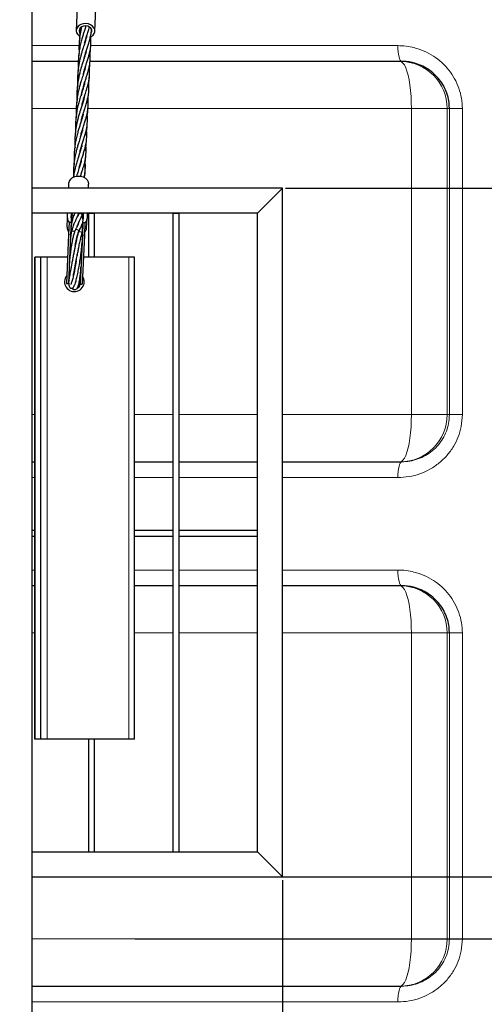
# Model space of a CAD drawing. Units: millimetres. Extents: x 0 to 1277, y 0 to 297.
# Drawn here: x 509 to 519, y 221 to 241 of the extents above; entities that cross this region are included whole.
import ezdxf

# ---------------------------------------------------------------- set-up
doc = ezdxf.new("R2010")
doc.units = ezdxf.units.MM
doc.header["$PDSIZE"] = -1
doc.linetypes.add('SLD-Sólida', pattern=[0])
doc.layers.add('COTAS_', color=5, linetype='SLD-Sólida')
doc.styles.add('SLDTEXTSTYLE0', font='ARIALN.TTF', dxfattribs={"width": 0.87})
doc.dimstyles.new('SLDDIMSTYLE2', dxfattribs={"dimtxt": 2.328333, "dimasz": 3.302, "dimexe": 0, "dimexo": 0.0625, "dimgap": 0.582083, "dimtad": 1, "dimdec": 0, "dimlfac": 25, "dimrnd": 1e-09, "dimzin": 12, "dimdsep": 46, "dimtxsty": 'SLDTEXTSTYLE0', "dimsah": 1, "dimcen": 0.09, "dimadec": 0, "dimazin": 3, "dimtfac": 1, "dimtdec": 0, "dimtofl": 0, "dimtmove": 0, "dimatfit": 3, "dimfxl": 1, "dimfrac": 2, "dimtolj": 1, "dimtzin": 12, "dimarcsym": 0})
doc.dimstyles.new('SLDDIMSTYLE3', dxfattribs={"dimtxt": 2.328333, "dimasz": 3.302, "dimexe": 0, "dimexo": 0.0625, "dimgap": 0.582083, "dimtad": 1, "dimdec": 0, "dimlfac": 25, "dimrnd": 1e-09, "dimzin": 12, "dimdsep": 46, "dimtxsty": 'SLDTEXTSTYLE0', "dimsah": 1, "dimcen": 0.09, "dimadec": 0, "dimazin": 3, "dimtfac": 1, "dimtdec": 0, "dimtmove": 0, "dimatfit": 0, "dimfxl": 1, "dimfrac": 2, "dimtolj": 1, "dimtzin": 12, "dimarcsym": 0})

# ---------------------------------------------------------------- blocks, each defined once
blk = doc.blocks.new('*D135')
at = {"layer": 'COTAS_', "color": 0, "lineweight": -2, "transparency": 16777216}
for p, q in [((503.486, 223.725), (503.486, 162.548)), ((514.686, 223.725), (514.686, 162.548)), ((506.788, 162.548), (511.384, 162.548))]:
    blk.add_line(p, q, dxfattribs=at)
at = {"layer": 'COTAS_', "color": 0, "transparency": 16777216}
for points in [[(506.788, 163.098), (506.788, 161.997), (503.486, 162.548)], [(511.384, 163.098), (511.384, 161.997), (514.686, 162.548)]]:
    blk.add_solid(points, dxfattribs=at)
at = {"layer": 'Defpoints', "color": 0, "transparency": 16777216}
for p in [(503.486, 223.788), (514.686, 223.788), (514.686, 162.548)]:
    blk.add_point(p, dxfattribs=at)
at = {"layer": 'COTAS_', "color": 0, "transparency": 16777216, "insert": (509.086, 165.507), "char_height": 2.3283, "attachment_point": 2, "style": 'SLDTEXTSTYLE0'}
blk.add_mtext('\\A1;280', dxfattribs=at)
blk = doc.blocks.new('*D136')
at = {"layer": 'COTAS_', "color": 0, "lineweight": -2, "transparency": 16777216}
for p, q in [((514.749, 237.788), (559.905, 237.788)), ((559.905, 227.09), (559.905, 234.486)), ((514.241, 223.788), (559.905, 223.788))]:
    blk.add_line(p, q, dxfattribs=at)
at = {"layer": 'COTAS_', "color": 0, "transparency": 16777216}
for points in [[(559.354, 234.486), (560.455, 234.486), (559.905, 237.788)], [(559.354, 227.09), (560.455, 227.09), (559.905, 223.788)]]:
    blk.add_solid(points, dxfattribs=at)
at = {"layer": 'Defpoints', "color": 0, "transparency": 16777216}
for p in [(514.686, 237.788), (559.905, 237.788), (514.178, 223.788)]:
    blk.add_point(p, dxfattribs=at)
at = {"layer": 'COTAS_', "color": 0, "transparency": 16777216, "insert": (556.945, 230.788), "char_height": 2.3283, "attachment_point": 2, "rotation": 90, "style": 'SLDTEXTSTYLE0'}
blk.add_mtext('\\A1;350', dxfattribs=at)

msp = doc.modelspace()

# ---------------------------------------------------------------- linework, layer by layer
at = {"color": 7, "linetype": 'SLD-Sólida', "lineweight": 25}
for p, q in [((509.594, 184.779), (509.594, 256.772)), ((510.518, 241.611), (510.49, 240.999)), ((510.87, 240.982), (510.897, 241.595)), ((510.68, 241.065), (510.686, 241.09)), ((510.702, 240.853), (510.699, 240.867)), ((510.7, 240.87), (510.702, 240.853)), ((510.783, 240.837), (510.788, 240.873)), ((510.689, 240.531), (510.684, 240.552)), ((510.531, 240.368), (509.594, 240.368)), ((510.674, 240.22), (510.671, 240.232)), ((517.078, 240.368), (510.771, 240.368)), ((517.11, 240.368), (517.078, 240.368)), ((510.66, 239.898), (510.656, 239.918)), ((510.657, 239.921), (510.66, 239.898)), ((510.511, 239.634), (510.515, 239.606)), ((510.645, 239.586), (510.637, 239.624)), ((510.639, 239.627), (510.645, 239.586)), ((510.658, 239.675), (510.651, 239.634)), ((510.726, 239.568), (510.718, 239.622)), ((510.617, 238.95), (510.614, 238.966)), ((510.615, 238.966), (510.617, 238.95)), ((510.604, 238.628), (510.6, 238.648)), ((510.589, 238.316), (510.586, 238.329)), ((510.338, 237.788), (510.342, 237.892)), ((510.738, 237.788), (510.742, 237.875)), ((514.686, 237.788), (509.594, 237.788)), ((514.178, 237.28), (514.686, 237.788)), ((514.686, 223.788), (514.686, 237.788)), ((514.178, 237.28), (509.594, 237.28)), ((510.311, 237.189), (510.315, 237.28)), ((510.391, 237.185), (510.395, 237.28)), ((510.405, 237.28), (510.395, 237.215)), ((510.401, 237.28), (510.404, 237.218)), ((510.458, 237.28), (510.456, 237.275)), ((510.518, 237.219), (510.529, 237.25)), ((510.528, 237.247), (510.542, 237.28)), ((510.544, 237.28), (510.535, 237.255)), ((510.635, 237.28), (510.631, 237.175)), ((510.715, 237.28), (510.711, 237.171)), ((510.738, 237.28), (510.738, 236.388)), ((510.738, 237.28), (510.858, 237.28)), ((510.858, 237.28), (510.858, 236.388)), ((512.458, 237.28), (512.458, 224.296)), ((512.458, 237.28), (512.578, 237.28)), ((512.578, 237.28), (512.578, 224.296)), ((514.178, 224.296), (514.178, 237.28)), ((510.303, 236.999), (510.311, 237.189)), ((510.347, 237.101), (510.336, 236.847)), ((510.347, 237.101), (510.387, 237.099)), ((510.387, 237.099), (510.376, 236.845)), ((510.392, 237.172), (510.391, 237.185)), ((510.518, 237.042), (510.52, 237.038)), ((510.627, 237.088), (510.616, 236.834)), ((510.667, 237.086), (510.627, 237.088)), ((510.628, 237.162), (510.63, 237.182)), ((510.631, 237.175), (510.63, 237.165)), ((510.667, 237.086), (510.656, 236.833)), ((510.702, 236.981), (510.711, 237.171)), ((510.336, 236.847), (510.292, 235.855)), ((510.376, 236.845), (510.332, 235.853)), ((510.39, 236.888), (510.391, 236.889)), ((510.465, 236.925), (510.466, 236.927)), ((510.536, 236.901), (510.531, 236.881)), ((510.531, 236.881), (510.531, 236.881)), ((510.538, 236.9), (510.538, 236.9)), ((510.616, 236.834), (510.571, 235.842)), ((510.6, 236.806), (510.595, 236.822)), ((510.606, 236.862), (510.606, 236.861)), ((510.656, 236.833), (510.611, 235.841)), ((510.481, 236.662), (510.48, 236.671)), ((510.509, 236.45), (510.51, 236.423)), ((509.646, 226.588), (509.646, 236.388)), ((509.653, 236.388), (509.646, 236.388)), ((509.773, 236.388), (509.653, 236.388)), ((509.773, 226.588), (509.773, 236.388)), ((509.901, 236.388), (509.773, 236.388)), ((510.315, 236.388), (509.901, 236.388)), ((510.471, 236.204), (510.47, 236.212)), ((510.471, 236.218), (510.472, 236.21)), ((511.558, 236.388), (510.636, 236.388)), ((511.678, 236.388), (511.558, 236.388)), ((511.678, 226.588), (511.678, 236.388)), ((510.292, 235.855), (510.332, 235.853)), ((510.332, 235.853), (510.34, 235.891)), ((510.345, 235.904), (510.341, 235.891)), ((510.571, 235.842), (510.611, 235.841)), ((509.594, 232.228), (509.646, 232.228)), ((511.678, 232.228), (512.458, 232.228)), ((512.578, 232.228), (514.178, 232.228)), ((514.686, 232.228), (517.078, 232.228)), ((517.078, 232.228), (517.11, 232.228)), ((509.646, 230.828), (509.594, 230.828)), ((512.458, 230.828), (511.678, 230.828)), ((514.178, 230.828), (512.578, 230.828)), ((509.646, 230.708), (509.594, 230.708)), ((512.458, 230.708), (511.678, 230.708)), ((514.178, 230.708), (512.578, 230.708)), ((509.646, 229.708), (509.594, 229.708)), ((512.458, 229.708), (511.678, 229.708)), ((514.178, 229.708), (512.578, 229.708)), ((517.078, 229.708), (514.686, 229.708)), ((517.11, 229.708), (517.078, 229.708)), ((509.653, 226.588), (509.646, 226.588)), ((509.773, 226.588), (509.653, 226.588)), ((509.901, 226.588), (509.773, 226.588)), ((511.558, 226.588), (509.901, 226.588)), ((510.738, 226.588), (510.738, 224.296)), ((510.858, 226.588), (510.858, 224.296)), ((511.678, 226.588), (511.558, 226.588)), ((509.594, 224.296), (514.178, 224.296)), ((510.738, 224.296), (510.858, 224.296)), ((512.458, 224.296), (512.578, 224.296)), ((514.686, 223.788), (514.178, 224.296)), ((509.594, 223.788), (514.686, 223.788)), ((509.594, 221.568), (517.078, 221.568)), ((517.078, 221.568), (517.11, 221.568))]:
    msp.add_line(p, q, dxfattribs=at)
at = {"color": 8, "linetype": 'SLD-Sólida', "lineweight": 18}
for p, q in [((509.594, 240.688), (510.547, 240.688)), ((510.783, 240.688), (517.036, 240.688)), ((509.594, 239.408), (510.489, 239.408)), ((510.725, 239.408), (517.31, 239.408)), ((517.31, 239.408), (517.31, 233.188)), ((517.31, 239.408), (518.037, 239.408)), ((518.037, 233.188), (518.037, 239.408)), ((518.037, 239.408), (518.084, 239.408)), ((518.084, 239.408), (518.082, 239.424)), ((518.084, 239.408), (518.084, 233.188)), ((518.084, 239.408), (518.346, 239.408)), ((518.346, 233.188), (518.346, 239.408)), ((510.537, 237.249), (510.538, 237.247)), ((510.336, 236.847), (510.376, 236.845)), ((510.376, 236.845), (510.381, 236.808)), ((510.507, 236.798), (510.51, 236.797)), ((510.616, 236.834), (510.656, 236.833)), ((509.653, 226.588), (509.653, 236.388)), ((509.901, 226.588), (509.901, 236.388)), ((511.558, 226.588), (511.558, 236.388)), ((509.646, 233.188), (509.594, 233.188)), ((512.458, 233.188), (511.678, 233.188)), ((514.178, 233.188), (512.578, 233.188)), ((517.31, 233.188), (514.686, 233.188)), ((518.037, 233.188), (517.31, 233.188)), ((518.084, 233.188), (518.037, 233.188)), ((518.084, 233.188), (518.346, 233.188)), ((509.594, 231.908), (509.646, 231.908)), ((511.678, 231.908), (512.458, 231.908)), ((512.578, 231.908), (514.178, 231.908)), ((514.686, 231.908), (517.036, 231.908)), ((509.594, 230.028), (509.646, 230.028)), ((511.678, 230.028), (512.458, 230.028)), ((512.578, 230.028), (514.178, 230.028)), ((514.686, 230.028), (517.036, 230.028)), ((509.594, 228.748), (509.646, 228.748)), ((511.678, 228.748), (512.458, 228.748)), ((512.578, 228.748), (514.178, 228.748)), ((514.686, 228.748), (517.31, 228.748)), ((517.31, 228.748), (517.31, 222.528)), ((517.31, 228.748), (518.037, 228.748)), ((518.037, 222.528), (518.037, 228.748)), ((518.037, 228.748), (518.084, 228.748)), ((518.084, 228.748), (518.082, 228.764)), ((518.084, 228.748), (518.084, 222.528)), ((518.084, 228.748), (518.346, 228.748)), ((518.346, 222.528), (518.346, 228.748)), ((517.31, 222.528), (509.594, 222.528)), ((518.037, 222.528), (517.31, 222.528)), ((518.084, 222.528), (518.037, 222.528)), ((518.084, 222.528), (518.346, 222.528)), ((509.594, 221.248), (517.036, 221.248))]:
    msp.add_line(p, q, dxfattribs=at)
at = {"color": 7, "linetype": 'SLD-Sólida', "lineweight": 25, "flags": 128}
for points in [[(510.687, 241.136), (510.635, 241.133), (510.587, 241.119), (510.546, 241.096), (510.515, 241.065), (510.496, 241.029), (510.49, 240.989), (510.499, 240.95), (510.521, 240.914), (510.555, 240.883), (510.561, 240.88)], [(510.685, 241.09), (510.642, 241.087), (510.604, 241.073), (510.574, 241.05), (510.555, 241.021), (510.551, 240.988), (510.56, 240.956), (510.571, 240.939)], [(510.796, 240.943), (510.797, 240.946), (510.809, 240.977), (510.807, 241.01), (510.791, 241.04), (510.764, 241.066), (510.727, 241.083), (510.685, 241.09)], [(510.781, 240.865), (510.795, 240.873), (510.832, 240.9), (510.857, 240.934), (510.869, 240.972), (510.867, 241.012), (510.852, 241.05), (510.823, 241.084), (510.784, 241.111), (510.738, 241.129), (510.687, 241.136)], [(510.694, 240.891), (510.697, 240.892), (510.706, 240.893)], [(510.342, 237.892), (510.352, 237.935), (510.378, 237.974), (510.416, 238.005), (510.465, 238.026), (510.52, 238.036), (510.577, 238.034), (510.631, 238.019), (510.678, 237.993), (510.714, 237.959), (510.736, 237.918), (510.742, 237.875)], [(510.535, 237.253), (510.536, 237.258), (510.543, 237.265)], [(510.557, 235.905), (510.566, 235.884), (510.571, 235.842)]]:
    msp.add_lwpolyline(points, dxfattribs=at)
at = {"color": 8, "linetype": 'SLD-Sólida', "lineweight": 18, "flags": 128}
for points in [[(517.036, 240.688), (517.037, 240.625), (517.042, 240.565), (517.048, 240.51), (517.058, 240.461), (517.069, 240.422), (517.082, 240.392), (517.096, 240.374), (517.11, 240.368)], [(517.078, 240.368), (517.108, 240.36), (517.138, 240.335), (517.166, 240.295), (517.194, 240.239), (517.219, 240.169), (517.242, 240.087), (517.262, 239.992), (517.278, 239.888), (517.292, 239.775), (517.302, 239.656), (517.308, 239.533), (517.31, 239.408)], [(510.543, 237.265), (510.552, 237.271), (510.565, 237.275), (510.574, 237.275), (510.582, 237.273), (510.591, 237.269), (510.598, 237.264), (510.604, 237.257), (510.608, 237.249), (510.609, 237.241), (510.608, 237.233), (510.605, 237.225)], [(510.394, 237.186), (510.392, 237.18), (510.392, 237.176)], [(510.466, 236.927), (510.469, 236.933), (510.48, 236.943), (510.494, 236.948), (510.51, 236.948), (510.524, 236.942), (510.534, 236.932), (510.54, 236.92), (510.54, 236.906), (510.538, 236.9)], [(510.531, 236.881), (510.536, 236.891), (510.547, 236.901), (510.561, 236.906), (510.577, 236.906), (510.591, 236.9), (510.601, 236.89), (510.607, 236.878), (510.607, 236.864), (510.606, 236.862)], [(510.595, 236.818), (510.595, 236.817), (510.6, 236.807)], [(510.604, 236.792), (510.607, 236.798), (510.616, 236.834)], [(517.31, 233.188), (517.308, 233.062), (517.302, 232.939), (517.292, 232.82), (517.278, 232.708), (517.262, 232.603), (517.242, 232.509), (517.219, 232.426), (517.194, 232.356), (517.166, 232.301), (517.138, 232.26), (517.108, 232.236), (517.078, 232.228)], [(517.11, 232.228), (517.096, 232.222), (517.082, 232.203), (517.069, 232.174), (517.058, 232.134), (517.048, 232.086), (517.042, 232.03), (517.037, 231.97), (517.036, 231.908)], [(517.036, 230.028), (517.037, 229.965), (517.042, 229.905), (517.048, 229.85), (517.058, 229.801), (517.069, 229.762), (517.082, 229.732), (517.096, 229.714), (517.11, 229.708)], [(517.078, 229.708), (517.108, 229.7), (517.138, 229.675), (517.166, 229.635), (517.194, 229.579), (517.219, 229.509), (517.242, 229.427), (517.262, 229.332), (517.278, 229.228), (517.292, 229.115), (517.302, 228.996), (517.308, 228.873), (517.31, 228.748)], [(517.31, 222.528), (517.308, 222.402), (517.302, 222.279), (517.292, 222.16), (517.278, 222.048), (517.262, 221.943), (517.242, 221.849), (517.219, 221.766), (517.194, 221.696), (517.166, 221.641), (517.138, 221.6), (517.108, 221.576), (517.078, 221.568)], [(517.11, 221.568), (517.096, 221.562), (517.082, 221.543), (517.069, 221.514), (517.058, 221.474), (517.048, 221.426), (517.042, 221.37), (517.037, 221.31), (517.036, 221.248)]]:
    msp.add_lwpolyline(points, dxfattribs=at)
at = {"color": 8, "linetype": 'SLD-Sólida', "lineweight": 18}
for centre, radius, start, end in [((517.077, 239.408), 0.96, 359.9727, 89.9727), ((510.425, 237.213), 0.0305, 127.717, 175.8021), ((510.433, 237.205), 0.0409, 73.5442, 129.982), ((510.503, 237.262), 0.0285, 330.8892, 39.7269), ((510.562, 237.261), 0.0249, 132.7496, 185.9829), ((510.592, 237.167), 0.036, 6.8934, 84.9177), ((510.607, 237.185), 0.0233, 352.1188, 43.0485), ((510.429, 236.878), 0.0399, 42.9858, 163.8147), ((517.077, 233.187), 0.96, 270.0273, 0.0273), ((517.077, 228.748), 0.96, 359.9727, 89.9727), ((517.077, 222.527), 0.96, 270.0273, 0.0273)]:
    msp.add_arc(centre, radius, start, end, dxfattribs=at)
at = {"color": 7, "linetype": 'SLD-Sólida', "lineweight": 25}
for centre, radius, start, end in [((510.437, 236.997), 0.134, 179.0858, 222.8532), ((510.446, 237.187), 0.134, 179.0858, 222.8532), ((510.577, 237.181), 0.134, 312.0546, 355.822), ((510.568, 236.991), 0.134, 312.0546, 355.822), ((510.453, 235.888), 0.2, 140.584, 0), ((510.453, 235.888), 0.2, 0, 34.3238)]:
    msp.add_arc(centre, radius, start, end, dxfattribs=at)
for start_param, end_param in [(3.141593, 3.484858), (4.712389, 4.844047), (5.599454, 6.283185)]:
    msp.add_ellipse((510.507, 237.093), major_axis=(0.12, -0.005), ratio=0.494184, start_param=start_param, end_param=end_param, dxfattribs=at)
for points, knots in [([(510.687, 241.09), (510.684, 241.077), (510.673, 241.042), (510.652, 240.98), (510.629, 240.904), (510.604, 240.822), (510.578, 240.723), (510.556, 240.614), (510.541, 240.507), (510.533, 240.407), (510.531, 240.321), (510.534, 240.265), (510.535, 240.244)], [0, 0, 0, 0, 0.055979, 0.16194, 0.255795, 0.356865, 0.473581, 0.6058, 0.724383, 0.820635, 0.930664, 1, 1, 1, 1]), ([(510.601, 241.069), (510.598, 241.059), (510.59, 241.027), (510.578, 240.971), (510.565, 240.895), (510.554, 240.809), (510.547, 240.714), (510.546, 240.626), (510.548, 240.575), (510.549, 240.555)], [0, 0, 0, 0, 0.060935, 0.206597, 0.33681, 0.505195, 0.706713, 0.88634, 1, 1, 1, 1]), ([(510.562, 241.034), (510.562, 241.03), (510.56, 240.996), (510.56, 240.943), (510.562, 240.894), (510.563, 240.873)], [0, 0, 0, 0, 0.077616, 0.622663, 1, 1, 1, 1]), ([(510.649, 240.423), (510.65, 240.428), (510.658, 240.463), (510.675, 240.521), (510.699, 240.601), (510.725, 240.68), (510.753, 240.768), (510.779, 240.86), (510.795, 240.943), (510.801, 240.997), (510.802, 241.018), (510.802, 241.019)], [0, 0, 0, 0, 0.018974, 0.147898, 0.253981, 0.388676, 0.533798, 0.704517, 0.880997, 0.994877, 1, 1, 1, 1]), ([(510.662, 240.737), (510.67, 240.766), (510.687, 240.833), (510.716, 240.927), (510.742, 241.007), (510.756, 241.051), (510.761, 241.067)], [0, 0, 0, 0, 0.242071, 0.5601736, 0.8418015, 1, 1, 1, 1]), ([(510.704, 240.887), (510.704, 240.886), (510.7, 240.865), (510.687, 240.82), (510.664, 240.741), (510.636, 240.654), (510.609, 240.571), (510.59, 240.502), (510.573, 240.44), (510.558, 240.378), (510.544, 240.307), (510.531, 240.222), (510.521, 240.124), (510.518, 240.031), (510.518, 239.964), (510.52, 239.932), (510.521, 239.922)], [0, 0, 0, 0, 0.004046, 0.087025, 0.186223, 0.30185, 0.387166, 0.457585, 0.519661, 0.57883, 0.64013, 0.719326, 0.818139, 0.908944, 0.972775, 1, 1, 1, 1]), ([(510.565, 240.845), (510.564, 240.844), (510.557, 240.814), (510.554, 240.786), (510.551, 240.758)], [0, 0, 0, 0, 0.054175, 1, 1, 1, 1]), ([(510.635, 240.107), (510.638, 240.119), (510.646, 240.152), (510.662, 240.206), (510.681, 240.269), (510.703, 240.339), (510.727, 240.415), (510.75, 240.49), (510.767, 240.557), (510.779, 240.616), (510.786, 240.671), (510.789, 240.725), (510.788, 240.78), (510.785, 240.825), (510.78, 240.855), (510.778, 240.864)], [0, 0, 0, 0, 0.039049, 0.107895, 0.180554, 0.259878, 0.358883, 0.46777, 0.561586, 0.645607, 0.727349, 0.805187, 0.875951, 0.963013, 1, 1, 1, 1]), ([(510.788, 240.741), (510.789, 240.76), (510.79, 240.804), (510.788, 240.847), (510.786, 240.871)], [0, 0, 0, 0, 0.435194, 1, 1, 1, 1]), ([(510.551, 240.75), (510.549, 240.722), (510.545, 240.667), (510.551, 240.613), (510.553, 240.586)], [0, 0, 0, 0, 0.514652, 1, 1, 1, 1]), ([(510.768, 240.519), (510.773, 240.548), (510.781, 240.599), (510.784, 240.651), (510.785, 240.672)], [0, 0, 0, 0, 0.579281, 1, 1, 1, 1]), ([(510.69, 240.569), (510.686, 240.552), (510.677, 240.515), (510.661, 240.459), (510.641, 240.398), (510.618, 240.327), (510.593, 240.245), (510.567, 240.157), (510.548, 240.078), (510.535, 240.012), (510.523, 239.944), (510.513, 239.869), (510.506, 239.78), (510.503, 239.681), (510.506, 239.611), (510.508, 239.573)], [0, 0, 0, 0, 0.066509, 0.14387, 0.213346, 0.286591, 0.383832, 0.477425, 0.555094, 0.610743, 0.661048, 0.742231, 0.814145, 0.899513, 1, 1, 1, 1]), ([(510.55, 240.526), (510.548, 240.514), (510.541, 240.483), (510.538, 240.452), (510.536, 240.433)], [0, 0, 0, 0, 0.388715, 1, 1, 1, 1]), ([(510.596, 239.668), (510.604, 239.709), (510.62, 239.794), (510.653, 239.907), (510.682, 240.002), (510.707, 240.078), (510.727, 240.142), (510.744, 240.203), (510.76, 240.272), (510.773, 240.353), (510.775, 240.438), (510.771, 240.502), (510.766, 240.539), (510.764, 240.548)], [0, 0, 0, 0, 0.114801, 0.23734, 0.336402, 0.419823, 0.491397, 0.55806, 0.64053, 0.74696, 0.862851, 0.967905, 1, 1, 1, 1]), ([(510.685, 240.554), (510.686, 240.548), (510.688, 240.54), (510.689, 240.532), (510.689, 240.531)], [0, 0, 0, 0, 0.849891, 1, 1, 1, 1]), ([(510.771, 240.356), (510.772, 240.369), (510.776, 240.414), (510.775, 240.487), (510.774, 240.548), (510.771, 240.577), (510.771, 240.579)], [0, 0, 0, 0, 0.178762, 0.607474, 0.970614, 1, 1, 1, 1]), ([(510.676, 240.253), (510.675, 240.249), (510.669, 240.221), (510.654, 240.168), (510.633, 240.1), (510.614, 240.04), (510.595, 239.98), (510.575, 239.915), (510.552, 239.835), (510.53, 239.745), (510.518, 239.676), (510.511, 239.639)], [0, 0, 0, 0, 0.022891, 0.173798, 0.310026, 0.40393, 0.484029, 0.609495, 0.719123, 0.848439, 1, 1, 1, 1]), ([(510.537, 240.207), (510.533, 240.188), (510.523, 240.144), (510.521, 240.101), (510.52, 240.076)], [0, 0, 0, 0, 0.427018, 1, 1, 1, 1]), ([(510.533, 240.368), (510.533, 240.355), (510.534, 240.322), (510.537, 240.289), (510.539, 240.269)], [0, 0, 0, 0, 0.392685, 1, 1, 1, 1]), ([(510.659, 239.656), (510.672, 239.695), (510.694, 239.764), (510.72, 239.849), (510.738, 239.918), (510.75, 239.978), (510.758, 240.035), (510.761, 240.091), (510.76, 240.148), (510.756, 240.193), (510.751, 240.223), (510.75, 240.231)], [0, 0, 0, 0, 0.182496, 0.329607, 0.44079, 0.545619, 0.649376, 0.752834, 0.844434, 0.959597, 1, 1, 1, 1]), ([(510.672, 240.235), (510.672, 240.232), (510.673, 240.227), (510.673, 240.222), (510.674, 240.22)], [0, 0, 0, 0, 0.403125, 1, 1, 1, 1]), ([(510.754, 240.2), (510.755, 240.201), (510.76, 240.231), (510.766, 240.281), (510.769, 240.329), (510.77, 240.348)], [0, 0, 0, 0, 0.031104, 0.618212, 1, 1, 1, 1]), ([(510.76, 240.095), (510.76, 240.1), (510.762, 240.132), (510.761, 240.187), (510.759, 240.238), (510.757, 240.261), (510.757, 240.262)], [0, 0, 0, 0, 0.089415, 0.57686, 0.984985, 1, 1, 1, 1]), ([(518.082, 239.424), (518.08, 239.471), (518.075, 239.571), (518.035, 239.719), (517.971, 239.865), (517.884, 239.998), (517.776, 240.115), (517.649, 240.213), (517.507, 240.289), (517.367, 240.337), (517.233, 240.363), (517.151, 240.366), (517.11, 240.368)], [0, 0, 0, 0, 0.091019, 0.195942, 0.298212, 0.403479, 0.507528, 0.614476, 0.722011, 0.832417, 0.915613, 1, 1, 1, 1]), ([(510.519, 240.053), (510.52, 240.033), (510.52, 240), (510.523, 239.967), (510.525, 239.954)], [0, 0, 0, 0, 0.617473, 1, 1, 1, 1]), ([(510.74, 239.883), (510.744, 239.905), (510.751, 239.954), (510.757, 240.019), (510.759, 240.062), (510.759, 240.077)], [0, 0, 0, 0, 0.340111, 0.766811, 1, 1, 1, 1]), ([(510.522, 239.892), (510.518, 239.871), (510.511, 239.831), (510.508, 239.793), (510.506, 239.775)], [0, 0, 0, 0, 0.529547, 1, 1, 1, 1]), ([(510.661, 239.933), (510.658, 239.919), (510.651, 239.887), (510.634, 239.83), (510.611, 239.757), (510.593, 239.701), (510.583, 239.67)], [0, 0, 0, 0, 0.181955, 0.412125, 0.683002, 1, 1, 1, 1]), ([(510.729, 239.624), (510.733, 239.65), (510.742, 239.696), (510.746, 239.757), (510.746, 239.804), (510.744, 239.844), (510.742, 239.878), (510.738, 239.903), (510.736, 239.913)], [0, 0, 0, 0, 0.2761868, 0.4893381, 0.644791, 0.756872, 0.8998944, 1, 1, 1, 1]), ([(510.746, 239.801), (510.746, 239.814), (510.748, 239.858), (510.746, 239.906), (510.743, 239.941), (510.743, 239.945)], [0, 0, 0, 0, 0.266256, 0.916311, 1, 1, 1, 1]), ([(510.651, 239.634), (510.645, 239.606), (510.634, 239.558), (510.614, 239.494), (510.599, 239.446), (510.586, 239.404), (510.57, 239.356), (510.55, 239.293), (510.528, 239.217), (510.509, 239.14), (510.493, 239.068), (510.48, 238.992), (510.469, 238.906), (510.462, 238.81), (510.461, 238.723), (510.463, 238.672), (510.464, 238.652)], [0, 0, 0, 0, 0.107374, 0.188265, 0.243118, 0.283126, 0.329578, 0.403357, 0.487181, 0.562417, 0.630292, 0.690968, 0.769432, 0.863335, 0.947037, 1, 1, 1, 1]), ([(510.583, 239.67), (510.571, 239.631), (510.55, 239.562), (510.525, 239.468), (510.509, 239.392), (510.495, 239.314), (510.483, 239.223), (510.476, 239.125), (510.475, 239.039), (510.477, 238.99), (510.478, 238.97)], [0, 0, 0, 0, 0.189933, 0.328854, 0.422421, 0.520114, 0.652216, 0.79915, 0.917834, 1, 1, 1, 1]), ([(510.511, 239.639), (510.504, 239.588), (510.492, 239.497), (510.489, 239.379), (510.491, 239.313), (510.493, 239.288)], [0, 0, 0, 0, 0.436975, 0.785008, 1, 1, 1, 1]), ([(510.506, 239.766), (510.506, 239.747), (510.504, 239.703), (510.508, 239.659), (510.511, 239.634)], [0, 0, 0, 0, 0.427577, 1, 1, 1, 1]), ([(510.595, 239.162), (510.599, 239.18), (510.611, 239.229), (510.63, 239.291), (510.652, 239.362), (510.676, 239.436), (510.705, 239.528), (510.72, 239.59), (510.729, 239.624)], [0, 0, 0, 0, 0.099166, 0.274113, 0.376931, 0.532032, 0.73919, 1, 1, 1, 1]), ([(510.606, 239.468), (510.607, 239.472), (510.614, 239.506), (510.633, 239.57), (510.65, 239.626), (510.659, 239.656)], [0, 0, 0, 0, 0.058744, 0.495297, 1, 1, 1, 1]), ([(510.726, 239.563), (510.734, 239.614), (510.742, 239.673), (510.744, 239.732), (510.744, 239.739)], [0, 0, 0, 0, 0.869087, 1, 1, 1, 1]), ([(510.731, 239.437), (510.732, 239.463), (510.734, 239.528), (510.731, 239.592), (510.729, 239.63)], [0, 0, 0, 0, 0.410933, 1, 1, 1, 1]), ([(510.491, 239.403), (510.491, 239.392), (510.492, 239.364), (510.494, 239.337), (510.497, 239.319), (510.497, 239.319)], [0, 0, 0, 0, 0.402931, 0.998263, 1, 1, 1, 1]), ([(510.508, 239.578), (510.502, 239.547), (510.495, 239.507), (510.493, 239.467), (510.493, 239.458)], [0, 0, 0, 0, 0.792082, 1, 1, 1, 1]), ([(510.578, 238.834), (510.585, 238.863), (510.602, 238.93), (510.631, 239.023), (510.662, 239.116), (510.686, 239.195), (510.703, 239.258), (510.717, 239.316), (510.726, 239.371), (510.732, 239.433), (510.733, 239.497), (510.728, 239.544), (510.726, 239.568)], [0, 0, 0, 0, 0.098765, 0.22855, 0.343454, 0.456571, 0.549595, 0.609952, 0.704319, 0.787545, 0.885913, 1, 1, 1, 1]), ([(510.712, 239.249), (510.716, 239.278), (510.724, 239.334), (510.73, 239.394), (510.73, 239.425), (510.731, 239.428)], [0, 0, 0, 0, 0.498848, 0.949635, 1, 1, 1, 1]), ([(510.634, 239.303), (510.631, 239.291), (510.625, 239.26), (510.61, 239.21), (510.59, 239.146), (510.568, 239.077), (510.544, 239.001), (510.519, 238.919), (510.494, 238.82), (510.471, 238.71), (510.456, 238.603), (510.449, 238.503), (510.446, 238.417), (510.449, 238.362), (510.451, 238.341)], [0, 0, 0, 0, 0.047369, 0.1274, 0.201617, 0.291231, 0.370607, 0.456084, 0.554794, 0.666615, 0.766903, 0.848307, 0.941361, 1, 1, 1, 1]), ([(510.494, 239.258), (510.492, 239.247), (510.486, 239.218), (510.483, 239.19), (510.481, 239.173)], [0, 0, 0, 0, 0.389036, 1, 1, 1, 1]), ([(510.565, 238.52), (510.566, 238.525), (510.574, 238.56), (510.59, 238.617), (510.615, 238.698), (510.64, 238.777), (510.668, 238.865), (510.694, 238.956), (510.711, 239.04), (510.717, 239.11), (510.718, 239.163), (510.716, 239.209), (510.713, 239.247), (510.709, 239.27), (510.708, 239.279)], [0, 0, 0, 0, 0.014608, 0.113862, 0.195532, 0.299229, 0.410955, 0.542385, 0.678252, 0.765925, 0.842619, 0.905474, 0.96364, 1, 1, 1, 1]), ([(510.717, 239.144), (510.718, 239.156), (510.72, 239.192), (510.718, 239.248), (510.716, 239.291), (510.715, 239.31)], [0, 0, 0, 0, 0.2188, 0.645581, 1, 1, 1, 1]), ([(510.477, 239.109), (510.477, 239.092), (510.477, 239.057), (510.481, 239.021), (510.483, 239.003)], [0, 0, 0, 0, 0.4739982, 1, 1, 1, 1]), ([(510.698, 238.933), (510.7, 238.947), (510.708, 238.995), (510.714, 239.052), (510.716, 239.095), (510.716, 239.102)], [0, 0, 0, 0, 0.241265, 0.877075, 1, 1, 1, 1]), ([(510.62, 238.984), (510.619, 238.983), (510.615, 238.962), (510.603, 238.916), (510.579, 238.838), (510.551, 238.751), (510.525, 238.668), (510.505, 238.599), (510.488, 238.536), (510.474, 238.474), (510.46, 238.404), (510.446, 238.319), (510.436, 238.221), (510.433, 238.128), (510.434, 238.059), (510.436, 238.024), (510.436, 238.012)], [0, 0, 0, 0, 0.004021, 0.08649, 0.185078, 0.299994, 0.384786, 0.454772, 0.516466, 0.575271, 0.636195, 0.714904, 0.81311, 0.903356, 0.966795, 1, 1, 1, 1]), ([(510.466, 238.847), (510.464, 238.819), (510.461, 238.764), (510.466, 238.71), (510.469, 238.683)], [0, 0, 0, 0, 0.514652, 1, 1, 1, 1]), ([(510.48, 238.942), (510.48, 238.94), (510.473, 238.911), (510.47, 238.882), (510.467, 238.855)], [0, 0, 0, 0, 0.054175, 1, 1, 1, 1]), ([(510.551, 238.204), (510.554, 238.216), (510.562, 238.249), (510.577, 238.303), (510.596, 238.366), (510.618, 238.436), (510.643, 238.512), (510.665, 238.586), (510.683, 238.654), (510.694, 238.713), (510.701, 238.768), (510.704, 238.822), (510.703, 238.877), (510.7, 238.922), (510.695, 238.952), (510.694, 238.961)], [0, 0, 0, 0, 0.039049, 0.107895, 0.180554, 0.259878, 0.358883, 0.46777, 0.561586, 0.645607, 0.727349, 0.805187, 0.875951, 0.963013, 1, 1, 1, 1]), ([(510.704, 238.838), (510.704, 238.857), (510.706, 238.91), (510.702, 238.962), (510.7, 238.995)], [0, 0, 0, 0, 0.359674, 1, 1, 1, 1]), ([(510.605, 238.665), (510.601, 238.649), (510.593, 238.612), (510.576, 238.556), (510.557, 238.495), (510.534, 238.424), (510.508, 238.342), (510.483, 238.253), (510.464, 238.175), (510.45, 238.109), (510.441, 238.057), (510.437, 238.025), (510.435, 238.011)], [0, 0, 0, 0, 0.095295, 0.206141, 0.305687, 0.410635, 0.549964, 0.684066, 0.795352, 0.875088, 0.947166, 1, 1, 1, 1]), ([(510.466, 238.623), (510.463, 238.611), (510.457, 238.58), (510.454, 238.549), (510.452, 238.53)], [0, 0, 0, 0, 0.388715, 1, 1, 1, 1]), ([(510.577, 238.031), (510.584, 238.055), (510.6, 238.106), (510.623, 238.175), (510.642, 238.239), (510.66, 238.3), (510.676, 238.369), (510.688, 238.45), (510.691, 238.535), (510.687, 238.598), (510.681, 238.636), (510.68, 238.645)], [0, 0, 0, 0, 0.1032598, 0.21599, 0.3127102, 0.4027934, 0.5142371, 0.6580593, 0.8146661, 0.9566284, 1, 1, 1, 1]), ([(510.601, 238.651), (510.602, 238.644), (510.603, 238.637), (510.604, 238.629), (510.604, 238.628)], [0, 0, 0, 0, 0.849891, 1, 1, 1, 1]), ([(510.684, 238.616), (510.688, 238.645), (510.696, 238.696), (510.699, 238.747), (510.701, 238.769)], [0, 0, 0, 0, 0.579281, 1, 1, 1, 1]), ([(510.686, 238.453), (510.687, 238.466), (510.691, 238.511), (510.691, 238.584), (510.689, 238.645), (510.687, 238.674), (510.687, 238.676)], [0, 0, 0, 0, 0.1787625, 0.6074742, 0.9706136, 1, 1, 1, 1]), ([(510.449, 238.462), (510.449, 238.45), (510.449, 238.418), (510.452, 238.386), (510.454, 238.366)], [0, 0, 0, 0, 0.377412, 1, 1, 1, 1]), ([(510.67, 238.297), (510.67, 238.298), (510.675, 238.328), (510.682, 238.377), (510.685, 238.426), (510.686, 238.445)], [0, 0, 0, 0, 0.031104, 0.618212, 1, 1, 1, 1]), ([(510.452, 238.304), (510.448, 238.285), (510.439, 238.241), (510.437, 238.197), (510.436, 238.172)], [0, 0, 0, 0, 0.4270179, 1, 1, 1, 1]), ([(510.591, 238.35), (510.591, 238.346), (510.585, 238.318), (510.57, 238.265), (510.549, 238.197), (510.529, 238.137), (510.513, 238.085), (510.502, 238.05), (510.496, 238.031)], [0, 0, 0, 0, 0.0400213, 0.3038571, 0.542029, 0.7062051, 0.846244, 1, 1, 1, 1]), ([(510.587, 238.331), (510.587, 238.329), (510.589, 238.324), (510.589, 238.319), (510.589, 238.316)], [0, 0, 0, 0, 0.403125, 1, 1, 1, 1]), ([(510.651, 238.007), (510.652, 238.01), (510.658, 238.033), (510.665, 238.074), (510.673, 238.132), (510.676, 238.188), (510.675, 238.245), (510.672, 238.29), (510.667, 238.32), (510.666, 238.328)], [0, 0, 0, 0, 0.027443, 0.209757, 0.390208, 0.570139, 0.729445, 0.929734, 1, 1, 1, 1]), ([(510.676, 238.192), (510.676, 238.197), (510.677, 238.229), (510.676, 238.284), (510.675, 238.335), (510.673, 238.358), (510.673, 238.358)], [0, 0, 0, 0, 0.089415, 0.57686, 0.984985, 1, 1, 1, 1]), ([(510.435, 238.15), (510.435, 238.13), (510.435, 238.097), (510.439, 238.064), (510.44, 238.051)], [0, 0, 0, 0, 0.617473, 1, 1, 1, 1]), ([(510.66, 238.001), (510.66, 238.011), (510.66, 238.024), (510.659, 238.038), (510.658, 238.042)], [0, 0, 0, 0, 0.704269, 1, 1, 1, 1]), ([(510.659, 238.002), (510.661, 238.016), (510.667, 238.058), (510.672, 238.115), (510.674, 238.158), (510.675, 238.174)], [0, 0, 0, 0, 0.255238, 0.736819, 1, 1, 1, 1]), ([(510.457, 237.277), (510.45, 237.26), (510.439, 237.231), (510.424, 237.186), (510.411, 237.144), (510.401, 237.103), (510.393, 237.061), (510.387, 237.021), (510.383, 236.984), (510.38, 236.942), (510.378, 236.881), (510.382, 236.834), (510.384, 236.805)], [0, 0, 0, 0, 0.128325, 0.221258, 0.308654, 0.397664, 0.485351, 0.568587, 0.640317, 0.71246, 0.82308, 1, 1, 1, 1]), ([(510.395, 237.218), (510.393, 237.192), (510.389, 237.151), (510.388, 237.098), (510.389, 237.065), (510.39, 237.049), (510.391, 237.043)], [0, 0, 0, 0, 0.4358585, 0.7188933, 0.9032803, 1, 1, 1, 1]), ([(510.535, 237.255), (510.53, 237.244), (510.521, 237.226), (510.508, 237.199), (510.497, 237.179), (510.488, 237.16), (510.478, 237.138), (510.467, 237.115), (510.455, 237.09), (510.443, 237.059), (510.427, 237.019), (510.408, 236.962), (510.397, 236.915), (510.391, 236.889)], [0, 0, 0, 0, 0.130247, 0.220608, 0.275499, 0.332744, 0.397906, 0.463709, 0.534961, 0.603209, 0.69932, 0.830431, 1, 1, 1, 1]), ([(510.397, 237.28), (510.395, 237.258), (510.392, 237.224), (510.392, 237.189), (510.392, 237.176)], [0, 0, 0, 0, 0.62665, 1, 1, 1, 1]), ([(510.508, 237.013), (510.512, 237.024), (510.52, 237.046), (510.532, 237.072), (510.541, 237.093), (510.549, 237.109), (510.559, 237.129), (510.572, 237.155), (510.589, 237.189), (510.6, 237.213), (510.607, 237.227)], [0, 0, 0, 0, 0.130025, 0.255081, 0.327415, 0.398721, 0.475233, 0.597312, 0.771335, 1, 1, 1, 1]), ([(510.605, 237.224), (510.612, 237.238), (510.619, 237.254), (510.624, 237.277), (510.624, 237.28)], [0, 0, 0, 0, 0.863123, 1, 1, 1, 1]), ([(510.628, 237.171), (510.627, 237.181), (510.624, 237.203), (510.618, 237.241), (510.615, 237.263)], [0, 0, 0, 0, 0.432904, 1, 1, 1, 1]), ([(510.63, 237.182), (510.631, 237.191), (510.633, 237.218), (510.634, 237.251), (510.633, 237.274), (510.632, 237.28)], [0, 0, 0, 0, 0.282303, 0.832059, 1, 1, 1, 1]), ([(510.538, 237.085), (510.537, 237.079), (510.532, 237.059), (510.514, 237.026), (510.496, 236.989), (510.482, 236.961), (510.472, 236.94), (510.466, 236.927)], [0, 0, 0, 0, 0.146735, 0.526391, 0.68113, 0.795075, 1, 1, 1, 1]), ([(510.538, 236.899), (510.544, 236.913), (510.554, 236.933), (510.579, 236.982), (510.606, 237.037), (510.623, 237.088), (510.628, 237.12), (510.63, 237.145), (510.628, 237.162), (510.628, 237.173)], [0, 0, 0, 0, 0.119954, 0.186323, 0.496014, 0.714677, 0.812793, 0.878355, 1, 1, 1, 1]), ([(510.606, 236.861), (510.61, 236.875), (510.618, 236.902), (510.621, 236.939), (510.619, 236.971), (510.614, 236.994), (510.608, 237.016), (510.605, 237.028), (510.603, 237.034)], [0, 0, 0, 0, 0.25437, 0.468143, 0.6183, 0.807552, 0.896905, 1, 1, 1, 1]), ([(510.531, 236.881), (510.528, 236.87), (510.522, 236.85), (510.511, 236.805), (510.5, 236.757), (510.489, 236.705), (510.478, 236.654), (510.468, 236.607), (510.459, 236.559), (510.446, 236.498), (510.43, 236.416), (510.413, 236.324), (510.396, 236.236), (510.381, 236.158), (510.368, 236.089), (510.357, 236.027), (510.347, 235.971), (510.34, 235.928), (510.337, 235.907), (510.341, 235.904), (510.342, 235.904)], [0, 0, 0, 0, 0.067239, 0.128184, 0.182352, 0.229389, 0.280562, 0.31829, 0.345681, 0.395144, 0.457632, 0.529214, 0.595992, 0.656489, 0.713716, 0.772409, 0.832568, 0.899783, 0.975577, 1, 1, 1, 1]), ([(510.465, 236.926), (510.461, 236.915), (510.453, 236.895), (510.439, 236.846), (510.423, 236.781), (510.407, 236.704), (510.395, 236.634), (510.384, 236.571), (510.375, 236.506), (510.367, 236.439), (510.359, 236.371), (510.352, 236.294), (510.348, 236.237), (510.347, 236.204), (510.347, 236.202)], [0, 0, 0, 0, 0.081723, 0.157342, 0.289864, 0.397883, 0.481872, 0.55811, 0.628162, 0.715274, 0.791018, 0.865718, 0.992127, 1, 1, 1, 1]), ([(510.39, 236.888), (510.388, 236.874), (510.383, 236.849), (510.376, 236.792), (510.371, 236.735), (510.369, 236.689), (510.369, 236.676)], [0, 0, 0, 0, 0.2454168, 0.4686246, 0.8510457, 1, 1, 1, 1]), ([(510.434, 236.017), (510.434, 236.018), (510.437, 236.032), (510.442, 236.06), (510.45, 236.102), (510.459, 236.154), (510.471, 236.219), (510.485, 236.29), (510.497, 236.356), (510.508, 236.409), (510.517, 236.458), (510.529, 236.516), (510.545, 236.597), (510.561, 236.675), (510.576, 236.741), (510.587, 236.79), (510.598, 236.834), (510.603, 236.852), (510.606, 236.862)], [0, 0, 0, 0, 0.007009, 0.056525, 0.100789, 0.157012, 0.225407, 0.300563, 0.364202, 0.414601, 0.452028, 0.503624, 0.585505, 0.696954, 0.763325, 0.836286, 0.91538, 1, 1, 1, 1]), ([(510.471, 236.62), (510.472, 236.624), (510.476, 236.649), (510.485, 236.699), (510.5, 236.771), (510.515, 236.83), (510.528, 236.874), (510.535, 236.891), (510.538, 236.9)], [0, 0, 0, 0, 0.024917, 0.198464, 0.41881, 0.686129, 0.837418, 1, 1, 1, 1]), ([(510.514, 236.815), (510.514, 236.816), (510.513, 236.817), (510.513, 236.819), (510.513, 236.819)], [0, 0, 0, 0, 0.4617662, 1, 1, 1, 1]), ([(510.514, 236.824), (510.514, 236.824), (510.515, 236.822), (510.515, 236.821), (510.515, 236.82)], [0, 0, 0, 0, 0.409885, 1, 1, 1, 1]), ([(510.338, 235.856), (510.338, 235.849), (510.339, 235.826), (510.346, 235.799), (510.358, 235.773), (510.374, 235.76), (510.389, 235.754), (510.41, 235.757), (510.422, 235.764), (510.437, 235.778), (510.456, 235.813), (510.479, 235.877), (510.504, 235.973), (510.527, 236.081), (510.551, 236.204), (510.569, 236.318), (510.582, 236.409), (510.59, 236.47), (510.596, 236.521), (510.601, 236.568), (510.605, 236.621), (510.609, 236.663), (510.609, 236.682), (510.609, 236.683)], [0, 0, 0, 0, 0.021475, 0.068912, 0.116027, 0.154265, 0.181562, 0.199708, 0.225886, 0.264625, 0.315442, 0.413376, 0.496261, 0.576393, 0.65865, 0.748884, 0.795983, 0.837459, 0.872611, 0.902132, 0.941307, 0.997379, 1, 1, 1, 1]), ([(510.491, 236.32), (510.489, 236.313), (510.484, 236.28), (510.475, 236.224), (510.46, 236.141), (510.447, 236.073), (510.434, 236.016), (510.425, 235.975), (510.413, 235.931), (510.401, 235.89), (510.391, 235.858), (510.382, 235.837), (510.382, 235.834), (510.382, 235.832)], [0, 0, 0, 0, 0.03165, 0.137772, 0.236222, 0.387646, 0.44773, 0.521567, 0.610399, 0.713774, 0.81755, 0.908632, 1, 1, 1, 1]), ([(510.413, 235.76), (510.421, 235.749), (510.434, 235.733), (510.465, 235.727), (510.5, 235.739), (510.518, 235.768), (510.535, 235.814), (510.551, 235.872), (510.566, 235.957), (510.579, 236.067), (510.585, 236.146), (510.587, 236.187), (510.587, 236.192)], [0, 0, 0, 0, 0.109498, 0.170013, 0.234548, 0.389201, 0.478536, 0.564774, 0.72294, 0.862467, 0.983136, 1, 1, 1, 1]), ([(510.518, 235.775), (510.522, 235.774), (510.53, 235.773), (510.543, 235.778), (510.553, 235.787), (510.56, 235.798), (510.567, 235.819), (510.571, 235.846), (510.572, 235.868), (510.572, 235.876)], [0, 0, 0, 0, 0.094284, 0.182584, 0.264579, 0.411535, 0.620563, 0.858518, 1, 1, 1, 1]), ([(510.404, 235.757), (510.405, 235.755), (510.413, 235.738), (510.429, 235.731), (510.45, 235.727), (510.458, 235.729), (510.46, 235.73)], [0, 0, 0, 0, 0.074234, 0.690941, 0.924651, 1, 1, 1, 1]), ([(510.502, 235.765), (510.502, 235.765), (510.508, 235.759), (510.527, 235.763), (510.545, 235.773), (510.55, 235.783), (510.551, 235.785)], [0, 0, 0, 0, 0.0538079, 0.4546004, 0.8826625, 1, 1, 1, 1]), ([(518.082, 228.764), (518.08, 228.811), (518.075, 228.911), (518.035, 229.059), (517.971, 229.205), (517.884, 229.338), (517.776, 229.455), (517.649, 229.553), (517.507, 229.629), (517.367, 229.677), (517.233, 229.703), (517.151, 229.706), (517.11, 229.708)], [0, 0, 0, 0, 0.091019, 0.195942, 0.298212, 0.403479, 0.507528, 0.614476, 0.722011, 0.832417, 0.915613, 1, 1, 1, 1])]:
    msp.add_open_spline(points, degree=3, knots=knots, dxfattribs=at)
at = {"color": 8, "linetype": 'SLD-Sólida', "lineweight": 18}
for points, knots in [([(518.346, 239.408), (518.342, 239.478), (518.335, 239.619), (518.28, 239.825), (518.194, 240.019), (518.076, 240.196), (517.93, 240.351), (517.76, 240.482), (517.569, 240.583), (517.38, 240.647), (517.2, 240.682), (517.091, 240.686), (517.036, 240.688)], [0, 0, 0, 0, 0.1028443, 0.205694, 0.3087675, 0.4118554, 0.516306, 0.6207759, 0.7281555, 0.8355541, 0.9177751, 1, 1, 1, 1]), ([(517.036, 231.908), (517.111, 231.911), (517.262, 231.919), (517.482, 231.978), (517.69, 232.071), (517.878, 232.198), (518.04, 232.355), (518.171, 232.535), (518.266, 232.733), (518.333, 232.951), (518.341, 233.106), (518.346, 233.188)], [0, 0, 0, 0, 0.1126944, 0.2253735, 0.3378995, 0.4504009, 0.5597878, 0.6691525, 0.7747464, 0.8803278, 1, 1, 1, 1]), ([(518.084, 233.188), (518.08, 233.126), (518.074, 233.011), (518.025, 232.847), (517.954, 232.699), (517.857, 232.564), (517.737, 232.446), (517.597, 232.35), (517.443, 232.281), (517.279, 232.236), (517.167, 232.231), (517.11, 232.228)], [0, 0, 0, 0, 0.118976, 0.222421, 0.329117, 0.436551, 0.54738, 0.65847, 0.772928, 0.884923, 1, 1, 1, 1]), ([(518.346, 228.748), (518.342, 228.818), (518.335, 228.959), (518.28, 229.165), (518.194, 229.359), (518.076, 229.536), (517.93, 229.691), (517.76, 229.822), (517.569, 229.923), (517.38, 229.987), (517.2, 230.022), (517.091, 230.026), (517.036, 230.028)], [0, 0, 0, 0, 0.102844, 0.205694, 0.308768, 0.411855, 0.516306, 0.620776, 0.728156, 0.835554, 0.917775, 1, 1, 1, 1]), ([(517.036, 221.248), (517.111, 221.251), (517.262, 221.259), (517.482, 221.318), (517.69, 221.411), (517.878, 221.538), (518.04, 221.695), (518.171, 221.875), (518.266, 222.073), (518.333, 222.291), (518.341, 222.446), (518.346, 222.528)], [0, 0, 0, 0, 0.1126944, 0.2253735, 0.3378995, 0.4504009, 0.5597878, 0.6691525, 0.7747464, 0.8803278, 1, 1, 1, 1]), ([(518.084, 222.528), (518.08, 222.466), (518.074, 222.351), (518.025, 222.187), (517.954, 222.039), (517.857, 221.904), (517.737, 221.786), (517.597, 221.69), (517.443, 221.621), (517.279, 221.576), (517.167, 221.571), (517.11, 221.568)], [0, 0, 0, 0, 0.118976, 0.222421, 0.329117, 0.436551, 0.54738, 0.65847, 0.772928, 0.884923, 1, 1, 1, 1])]:
    msp.add_open_spline(points, degree=3, knots=knots, dxfattribs=at)
at = {"layer": 'COTAS_'}
msp.add_line((511.693, 222.528), (592.657, 222.528), dxfattribs=at)

# ---------------------------------------------------------------- dimensions: what is measured, and where the dimension line sits
dim = msp.add_linear_dim(base=(559.905, 237.788), p1=(514.178, 223.788), p2=(514.686, 237.788), angle=90, dimstyle='SLDDIMSTYLE2', dxfattribs=at)
dim.commit()
dim.dimension.update_dxf_attribs({"geometry": '*D136', "text_midpoint": (559.905, 230.788), "dimtype": 160})
dim = msp.add_linear_dim(base=(514.686, 162.548), p1=(503.486, 223.788), p2=(514.686, 223.788), dimstyle='SLDDIMSTYLE3', dxfattribs=at)
dim.commit()
dim.dimension.update_dxf_attribs({"geometry": '*D135', "text_midpoint": (509.086, 162.548), "dimtype": 160})

doc.saveas('drawing.dxf')
